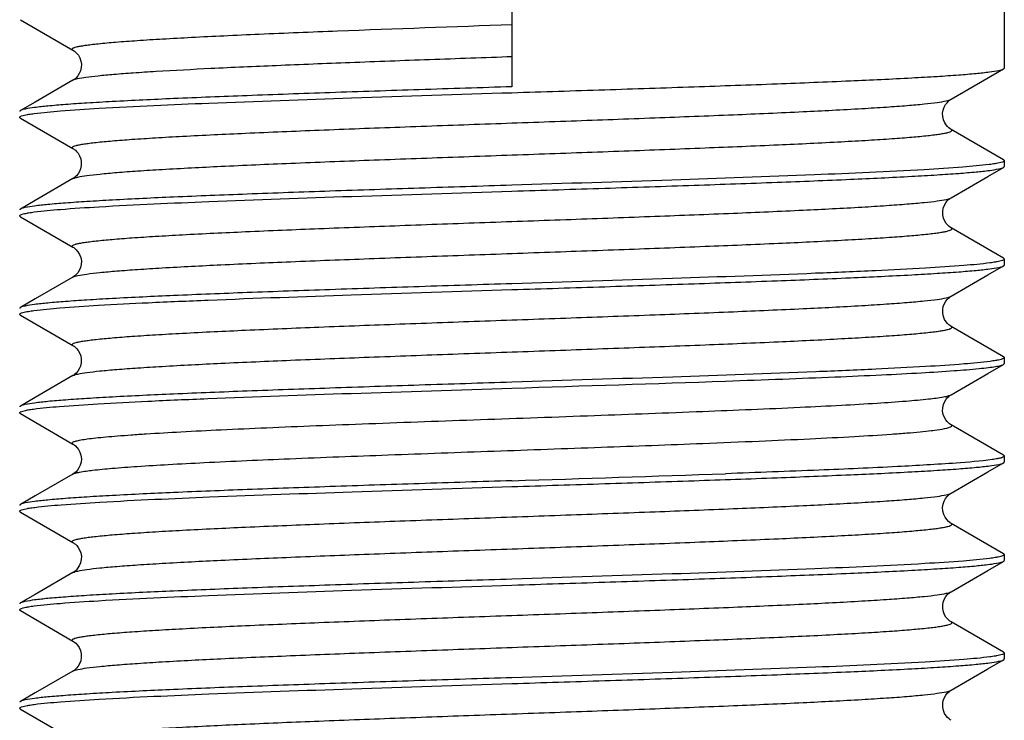
# Model space of a CAD drawing. Units: millimetres. Extents: x 4109 to 4751, y 1799 to 2397.
# Drawn here: x 4257 to 4265, y 1837 to 1843 of the extents above; entities that cross this region are included whole.
import ezdxf

# ---------------------------------------------------------------- set-up
doc = ezdxf.new("R2010")
doc.units = ezdxf.units.MM
doc.layers.get('0').update_dxf_attribs({"color": 255})
doc.layers.add('02___PRT_ALL_AXES', color=7, linetype='Continuous')

msp = doc.modelspace()

# ---------------------------------------------------------------- linework, layer by layer
at = {"color": 7, "linetype": 'Continuous'}
for p, q in [((4261.4554, 1842.9459), (4261.4554, 1842.1939)), ((4257.4615, 1842.7386), (4257.8885, 1842.4917)), ((4265.0224, 1842.0918), (4265.4494, 1842.3387)), ((4257.8885, 1842.2477), (4257.5816, 1842.0701)), ((4257.5816, 1842.0701), (4257.4615, 1842.0007)), ((4257.4615, 1841.9386), (4257.8885, 1841.6917)), ((4265.4494, 1841.6007), (4265.0224, 1841.8476)), ((4265.3218, 1841.4649), (4265.4494, 1841.5387)), ((4257.8885, 1841.4477), (4257.5816, 1841.2701)), ((4265.0224, 1841.2918), (4265.3218, 1841.4649)), ((4257.5816, 1841.2701), (4257.4615, 1841.2007)), ((4257.4615, 1841.1386), (4257.8885, 1840.8917)), ((4265.4494, 1840.8007), (4265.0224, 1841.0476)), ((4265.3218, 1840.6649), (4265.4494, 1840.7387)), ((4257.8885, 1840.6477), (4257.5816, 1840.4701)), ((4265.0224, 1840.4918), (4265.3218, 1840.6649)), ((4257.5816, 1840.4701), (4257.4615, 1840.4007)), ((4257.4615, 1840.3386), (4257.8885, 1840.0917)), ((4265.4494, 1840.0007), (4265.0224, 1840.2476)), ((4265.3218, 1839.8649), (4265.4494, 1839.9387)), ((4257.8885, 1839.8477), (4257.5816, 1839.6701)), ((4265.0224, 1839.6918), (4265.3218, 1839.8649)), ((4257.5816, 1839.6701), (4257.4615, 1839.6007)), ((4257.4615, 1839.5386), (4257.8885, 1839.2917)), ((4265.4494, 1839.2007), (4265.0224, 1839.4476)), ((4265.4494, 1839.2007), (4265.4554, 1839.1937)), ((4265.3218, 1839.0649), (4265.4494, 1839.1387)), ((4257.8885, 1839.0477), (4257.5816, 1838.8701)), ((4265.0224, 1838.8918), (4265.3218, 1839.0649)), ((4257.5816, 1838.8701), (4257.4615, 1838.8007)), ((4257.4615, 1838.7386), (4257.8885, 1838.4917)), ((4265.4494, 1838.4007), (4265.0224, 1838.6476)), ((4265.3218, 1838.2649), (4265.4494, 1838.3387)), ((4257.8885, 1838.2477), (4257.5816, 1838.0701)), ((4265.0224, 1838.0918), (4265.3218, 1838.2649)), ((4257.5816, 1838.0701), (4257.4615, 1838.0007)), ((4257.4615, 1837.9386), (4257.8885, 1837.6917)), ((4265.4494, 1837.6007), (4265.0224, 1837.8476)), ((4265.3218, 1837.4649), (4265.4494, 1837.5387)), ((4257.8885, 1837.4477), (4257.5816, 1837.2701)), ((4265.0224, 1837.2918), (4265.3218, 1837.4649)), ((4257.5816, 1837.2701), (4257.4615, 1837.2007)), ((4257.4615, 1837.1386), (4257.8885, 1836.8917))]:
    msp.add_line(p, q, dxfattribs=at)
for points in [[(4257.8885, 1842.4917), (4257.8924, 1842.4894), (4257.8999, 1842.4841), (4257.9097, 1842.476), (4257.9207, 1842.4646), (4257.9323, 1842.4492), (4257.9437, 1842.4284), (4257.9525, 1842.403), (4257.9565, 1842.3764), (4257.9551, 1842.3494), (4257.9485, 1842.3229), (4257.9385, 1842.3005), (4257.9273, 1842.283), (4257.9158, 1842.2694), (4257.9051, 1842.2594), (4257.8963, 1842.2526), (4257.8896, 1842.2483), (4257.8885, 1842.2477)], [(4265.0224, 1841.8476), (4265.021, 1841.8485), (4265.0142, 1841.8529), (4265.0053, 1841.8597), (4264.9945, 1841.87), (4264.983, 1841.8838), (4264.9718, 1841.9016), (4264.9618, 1841.9245), (4264.9554, 1841.9514), (4264.9545, 1841.9785), (4264.9588, 1842.0047), (4264.9676, 1842.0294), (4264.9788, 1842.0495), (4264.9901, 1842.0645), (4265.0008, 1842.0756), (4265.0104, 1842.0837), (4265.0182, 1842.0892), (4265.0224, 1842.0918)], [(4257.8884, 1841.6917), (4257.8919, 1841.6897), (4257.8989, 1841.6849), (4257.9079, 1841.6776), (4257.9182, 1841.6674), (4257.9295, 1841.6533), (4257.9412, 1841.6336), (4257.9509, 1841.6092), (4257.956, 1841.5829), (4257.9559, 1841.5555), (4257.9503, 1841.5282), (4257.9407, 1841.5047), (4257.9296, 1841.4863), (4257.9179, 1841.4717), (4257.9069, 1841.4609), (4257.8977, 1841.4536), (4257.8907, 1841.4489), (4257.8885, 1841.4477)], [(4265.0224, 1841.0476), (4265.017, 1841.0509), (4265.0079, 1841.0576), (4264.9962, 1841.0683), (4264.9834, 1841.0832), (4264.9715, 1841.1022), (4264.9613, 1841.1259), (4264.9552, 1841.1535), (4264.9547, 1841.181), (4264.9595, 1841.2073), (4264.9687, 1841.2316), (4264.9801, 1841.2514), (4264.9914, 1841.266), (4265.0021, 1841.2768), (4265.0115, 1841.2845), (4265.0187, 1841.2895), (4265.0225, 1841.2918)], [(4257.8885, 1840.8917), (4257.8949, 1840.8877), (4257.904, 1840.8809), (4257.9154, 1840.8703), (4257.9289, 1840.8541), (4257.9418, 1840.8325), (4257.9513, 1840.8078), (4257.9563, 1840.7803), (4257.9554, 1840.7511), (4257.9491, 1840.7245), (4257.9393, 1840.7019), (4257.9272, 1840.6829), (4257.9149, 1840.6685), (4257.9043, 1840.6587), (4257.8956, 1840.6522), (4257.8885, 1840.6477)], [(4265.0224, 1840.2476), (4265.0203, 1840.2489), (4265.0133, 1840.2535), (4265.0042, 1840.2607), (4264.9934, 1840.2712), (4264.9819, 1840.2854), (4264.9708, 1840.3034), (4264.9611, 1840.3266), (4264.9551, 1840.3538), (4264.9547, 1840.3811), (4264.9596, 1840.4076), (4264.9691, 1840.4325), (4264.9808, 1840.4524), (4264.9922, 1840.4668), (4265.0026, 1840.4772), (4265.0117, 1840.4847), (4265.0188, 1840.4895), (4265.0225, 1840.4918)], [(4257.8885, 1840.0917), (4257.8902, 1840.0907), (4257.898, 1840.0855), (4257.9073, 1840.0781), (4257.9183, 1840.0673), (4257.9305, 1840.0519), (4257.942, 1840.0321), (4257.951, 1840.0088), (4257.9562, 1839.9815), (4257.9555, 1839.9518), (4257.9492, 1839.9248), (4257.9393, 1839.902), (4257.9271, 1839.8828), (4257.9147, 1839.8682), (4257.904, 1839.8585), (4257.8955, 1839.8521), (4257.8885, 1839.8477)], [(4265.0224, 1839.4476), (4265.0187, 1839.4498), (4265.0111, 1839.4551), (4265.0017, 1839.463), (4264.9906, 1839.4743), (4264.9792, 1839.4892), (4264.9685, 1839.508), (4264.9596, 1839.5316), (4264.9546, 1839.559), (4264.9552, 1839.5862), (4264.9609, 1839.6121), (4264.9709, 1839.6361), (4264.9828, 1839.6552), (4264.994, 1839.6688), (4265.004, 1839.6785), (4265.0127, 1839.6854), (4265.0195, 1839.69), (4265.0225, 1839.6918)], [(4257.8886, 1839.2917), (4257.8904, 1839.2906), (4257.8979, 1839.2856), (4257.9079, 1839.2775), (4257.9205, 1839.2648), (4257.9335, 1839.2473), (4257.9448, 1839.226), (4257.9532, 1839.2005), (4257.9567, 1839.1719), (4257.9543, 1839.1445), (4257.9474, 1839.1197), (4257.9369, 1839.0977), (4257.925, 1839.08), (4257.9136, 1839.0672), (4257.9033, 1839.0579), (4257.8943, 1839.0513), (4257.8885, 1839.0476)], [(4265.0223, 1838.6477), (4265.0196, 1838.6493), (4265.0117, 1838.6547), (4265.001, 1838.6635), (4264.9878, 1838.6776), (4264.9744, 1838.6969), (4264.9635, 1838.7198), (4264.9562, 1838.7465), (4264.9543, 1838.7758), (4264.9584, 1838.8033), (4264.9667, 1838.8273), (4264.9779, 1838.8482), (4264.9901, 1838.8645), (4265.0013, 1838.8761), (4265.0111, 1838.8842), (4265.0194, 1838.8899), (4265.0225, 1838.8918)], [(4257.8885, 1838.4917), (4257.892, 1838.4896), (4257.8992, 1838.4847), (4257.9085, 1838.4771), (4257.9191, 1838.4664), (4257.9305, 1838.4518), (4257.9422, 1838.4318), (4257.9515, 1838.4069), (4257.9563, 1838.3804), (4257.9557, 1838.3532), (4257.9496, 1838.3262), (4257.9399, 1838.3031), (4257.9288, 1838.285), (4257.9171, 1838.2708), (4257.9062, 1838.2603), (4257.8972, 1838.2532), (4257.8903, 1838.2487), (4257.8885, 1838.2477)], [(4265.0224, 1837.8476), (4265.02, 1837.849), (4265.0129, 1837.8538), (4265.0037, 1837.8611), (4264.9928, 1837.8718), (4264.9813, 1837.8861), (4264.9703, 1837.9043), (4264.9608, 1837.9276), (4264.955, 1837.9548), (4264.9548, 1837.9821), (4264.9598, 1838.0085), (4264.9694, 1838.0332), (4264.9812, 1838.053), (4264.9925, 1838.0672), (4265.0028, 1838.0775), (4265.0119, 1838.0848), (4265.0189, 1838.0896), (4265.0225, 1838.0918)], [(4257.8885, 1837.6917), (4257.8937, 1837.6885), (4257.9018, 1837.6827), (4257.9125, 1837.6733), (4257.9255, 1837.6587), (4257.9385, 1837.6389), (4257.9488, 1837.6155), (4257.9554, 1837.5884), (4257.9562, 1837.5587), (4257.9512, 1837.5312), (4257.942, 1837.5073), (4257.93, 1837.4868), (4257.9174, 1837.4711), (4257.9064, 1837.4605), (4257.8973, 1837.4533), (4257.8897, 1837.4484), (4257.8885, 1837.4476)], [(4265.0224, 1837.0476), (4265.0164, 1837.0514), (4265.0071, 1837.0583), (4264.9952, 1837.0693), (4264.9824, 1837.0846), (4264.9706, 1837.1039), (4264.9607, 1837.1278), (4264.955, 1837.1554), (4264.9548, 1837.1828), (4264.9599, 1837.2089), (4264.9693, 1837.233), (4264.9808, 1837.2524), (4264.9921, 1837.2668), (4265.0026, 1837.2773), (4265.0119, 1837.2848), (4265.019, 1837.2897), (4265.0225, 1837.2918)]]:
    msp.add_lwpolyline(points, dxfattribs=at)
for centre, radius, start, end in [((4241.4892, 2472.7717), 633.3406, 271.8065607, 271.9636526), ((4248.1569, 2269.4372), 430.6487, 271.769592, 272.000622)]:
    msp.add_arc(centre, radius, start, end, dxfattribs=at)
for points, knots in [([(4257.8885, 1842.4917), (4257.8858, 1842.4933), (4257.8797, 1842.4971), (4257.8856, 1842.5077), (4257.8994, 1842.5122), (4257.9206, 1842.519), (4257.9513, 1842.525), (4257.9909, 1842.5314), (4258.0395, 1842.5378), (4258.1219, 1842.547), (4258.2463, 1842.5581), (4258.4203, 1842.5708), (4258.6259, 1842.5836), (4258.8608, 1842.5965), (4259.1228, 1842.6094), (4259.5179, 1842.6272), (4260.2981, 1842.6586), (4260.9827, 1842.6829), (4261.4554, 1842.6998)], [0, 0, 0, 0, 0.002573, 0.004532, 0.008334, 0.014524, 0.02319, 0.034348, 0.04799, 0.064091, 0.103495, 0.152185, 0.20966, 0.275332, 0.348526, 0.428483, 0.605298, 1, 1, 1, 1]), ([(4257.8885, 1842.2477), (4257.8997, 1842.2541), (4257.9354, 1842.2623), (4258.003, 1842.274), (4258.1019, 1842.2852), (4258.2302, 1842.297), (4258.3873, 1842.3087), (4258.6496, 1842.3256), (4259.0367, 1842.3459), (4259.5621, 1842.3693), (4260.1546, 1842.3928), (4260.7933, 1842.4164), (4261.2321, 1842.432), (4261.4554, 1842.44)], [0, 0, 0, 0, 0.010801, 0.030125, 0.057975, 0.094134, 0.138308, 0.190117, 0.31474, 0.463627, 0.631489, 0.812444, 1, 1, 1, 1]), ([(4261.4554, 1842.1459), (4261.7066, 1842.1539), (4262.1999, 1842.1696), (4262.9176, 1842.1932), (4263.5831, 1842.2168), (4264.1724, 1842.2403), (4264.6059, 1842.2606), (4264.8991, 1842.2775), (4265.074, 1842.2893), (4265.2163, 1842.3011), (4265.3254, 1842.3122), (4265.399, 1842.3241), (4265.4377, 1842.3319), (4265.4494, 1842.3387)], [0, 0, 0, 0, 0.188386, 0.370074, 0.538502, 0.68768, 0.812272, 0.863934, 0.907861, 0.943684, 0.971085, 0.989869, 1, 1, 1, 1]), ([(4265.4494, 1842.3387), (4265.4503, 1842.3392), (4265.4529, 1842.3408), (4265.4554, 1842.3436), (4265.4554, 1842.3457)], [0, 0, 0, 0, 0.336426, 1, 1, 1, 1]), ([(4261.4554, 1842.1939), (4261.2044, 1842.1859), (4260.7111, 1842.1702), (4259.9934, 1842.1465), (4259.328, 1842.1229), (4258.7388, 1842.0994), (4258.3052, 1842.079), (4258.012, 1842.0621), (4257.8371, 1842.0503), (4257.6948, 1842.0384), (4257.5856, 1842.0273), (4257.512, 1842.0154), (4257.4732, 1842.0075), (4257.4615, 1842.0007)], [0, 0, 0, 0, 0.188363, 0.370033, 0.538445, 0.687615, 0.81221, 0.863876, 0.907811, 0.943642, 0.971055, 0.989852, 1, 1, 1, 1]), ([(4257.5738, 1841.9768), (4257.6444, 1841.9861), (4257.8198, 1842.0015), (4258.2924, 1842.0321), (4259.0814, 1842.0662), (4260.1999, 1842.106), (4261.0212, 1842.1321), (4261.4554, 1842.1459)], [0, 0, 0, 0, 0.055013, 0.135857, 0.365679, 0.664566, 1, 1, 1, 1]), ([(4257.8885, 1841.6917), (4257.8859, 1841.6933), (4257.8801, 1841.6967), (4257.8847, 1841.707), (4257.8974, 1841.7115), (4257.9166, 1841.718), (4257.9447, 1841.7237), (4257.981, 1841.73), (4258.0257, 1841.7361), (4258.1015, 1841.7449), (4258.2164, 1841.7556), (4258.3774, 1841.7679), (4258.568, 1841.7802), (4258.8758, 1841.7976), (4259.3187, 1841.8187), (4259.9075, 1841.8431), (4260.5557, 1841.8676), (4261.2385, 1841.8921), (4261.9297, 1841.9166), (4262.6026, 1841.9411), (4263.2314, 1841.9655), (4263.7921, 1841.9898), (4264.2065, 1842.0109), (4264.4879, 1842.0284), (4264.6566, 1842.0406), (4264.7943, 1842.0528), (4264.9004, 1842.0644), (4264.9726, 1842.0766), (4265.0107, 1842.085), (4265.0224, 1842.0918)], [0, 0, 0, 0, 0.001257, 0.002178, 0.003911, 0.006743, 0.010723, 0.015859, 0.02215, 0.029587, 0.047826, 0.070411, 0.097135, 0.12774, 0.199397, 0.282643, 0.374286, 0.470809, 0.568509, 0.663636, 0.75254, 0.831811, 0.898412, 0.926144, 0.949801, 0.969156, 0.98404, 0.994324, 1, 1, 1, 1]), ([(4257.4615, 1842.0007), (4257.4606, 1842.0002), (4257.458, 1841.9986), (4257.4555, 1841.9958), (4257.4555, 1841.9937)], [0, 0, 0, 0, 0.336431, 1, 1, 1, 1]), ([(4257.4555, 1841.9457), (4257.4555, 1841.9519), (4257.4833, 1841.9611), (4257.5005, 1841.965), (4257.5157, 1841.9679)], [0, 0, 0, 0, 0.286845, 1, 1, 1, 1]), ([(4257.4615, 1841.9386), (4257.4606, 1841.9392), (4257.458, 1841.9408), (4257.4555, 1841.9436), (4257.4555, 1841.9457)], [0, 0, 0, 0, 0.336446, 1, 1, 1, 1]), ([(4257.5157, 1841.9679), (4257.52, 1841.9686), (4257.5392, 1841.972), (4257.5586, 1841.9748), (4257.5738, 1841.9768)], [0, 0, 0, 0, 0.219794, 1, 1, 1, 1]), ([(4257.8885, 1841.4477), (4257.9003, 1841.4545), (4257.9385, 1841.4629), (4258.0108, 1841.4751), (4258.117, 1841.4867), (4258.2548, 1841.499), (4258.4236, 1841.5112), (4258.7051, 1841.5288), (4259.1196, 1841.5499), (4259.6803, 1841.5742), (4260.3091, 1841.5987), (4260.982, 1841.6232), (4261.6731, 1841.6477), (4262.3558, 1841.6722), (4263.0039, 1841.6966), (4263.5926, 1841.721), (4264.0354, 1841.742), (4264.3431, 1841.7594), (4264.5337, 1841.7717), (4264.6946, 1841.7839), (4264.8094, 1841.7946), (4264.8853, 1841.8034), (4264.93, 1841.8095), (4264.9662, 1841.8157), (4264.9943, 1841.8214), (4265.0134, 1841.828), (4265.0262, 1841.8324), (4265.0308, 1841.8426), (4265.025, 1841.8461), (4265.0224, 1841.8476)], [0, 0, 0, 0, 0.005695, 0.015996, 0.030896, 0.050265, 0.073934, 0.101677, 0.168294, 0.247574, 0.33648, 0.431603, 0.529295, 0.625806, 0.717434, 0.800664, 0.872305, 0.902902, 0.92962, 0.952199, 0.970431, 0.977865, 0.984154, 0.989288, 0.993265, 0.996095, 0.997825, 0.998744, 1, 1, 1, 1]), ([(4265.4494, 1841.6007), (4265.4503, 1841.6001), (4265.4529, 1841.5985), (4265.4554, 1841.5958), (4265.4554, 1841.5937)], [0, 0, 0, 0, 0.336462, 1, 1, 1, 1]), ([(4265.3334, 1841.5622), (4265.2622, 1841.553), (4265.086, 1841.5376), (4264.6126, 1841.5072), (4263.8243, 1841.4733), (4262.7078, 1841.4336), (4261.8885, 1841.4077), (4261.4554, 1841.3939)], [0, 0, 0, 0, 0.055475, 0.136618, 0.366586, 0.66515, 1, 1, 1, 1]), ([(4261.4554, 1841.3459), (4261.7065, 1841.3539), (4262.1998, 1841.3696), (4262.9176, 1841.3932), (4263.5831, 1841.4168), (4264.1723, 1841.4403), (4264.6059, 1841.4606), (4264.899, 1841.4775), (4265.074, 1841.4893), (4265.2163, 1841.5011), (4265.3254, 1841.5122), (4265.399, 1841.5241), (4265.4377, 1841.5319), (4265.4494, 1841.5387)], [0, 0, 0, 0, 0.188382, 0.370067, 0.538492, 0.687669, 0.812261, 0.863924, 0.907854, 0.943681, 0.971084, 0.989868, 1, 1, 1, 1]), ([(4265.392, 1841.571), (4265.3877, 1841.5702), (4265.3682, 1841.5669), (4265.3487, 1841.5642), (4265.3334, 1841.5622)], [0, 0, 0, 0, 0.220662, 1, 1, 1, 1]), ([(4265.4554, 1841.5937), (4265.4554, 1841.5914), (4265.4497, 1841.5859), (4265.4288, 1841.5783), (4265.408, 1841.5739), (4265.392, 1841.571)], [0, 0, 0, 0, 0.100288, 0.291385, 1, 1, 1, 1]), ([(4265.4494, 1841.5387), (4265.4503, 1841.5392), (4265.4529, 1841.5408), (4265.4554, 1841.5436), (4265.4554, 1841.5457)], [0, 0, 0, 0, 0.336447, 1, 1, 1, 1]), ([(4261.4554, 1841.3939), (4261.2044, 1841.3859), (4260.7112, 1841.3702), (4259.9935, 1841.3465), (4259.3281, 1841.3229), (4258.7389, 1841.2994), (4258.3053, 1841.279), (4258.0121, 1841.2621), (4257.8371, 1841.2503), (4257.6948, 1841.2384), (4257.5856, 1841.2273), (4257.512, 1841.2154), (4257.4732, 1841.2075), (4257.4615, 1841.2007)], [0, 0, 0, 0, 0.188355, 0.370006, 0.538414, 0.687586, 0.812188, 0.863861, 0.9078, 0.943637, 0.971052, 0.989851, 1, 1, 1, 1]), ([(4257.5738, 1841.1768), (4257.6444, 1841.1861), (4257.8198, 1841.2015), (4258.2925, 1841.2321), (4259.0814, 1841.2662), (4260.2, 1841.306), (4261.0212, 1841.3321), (4261.4554, 1841.3459)], [0, 0, 0, 0, 0.055017, 0.135865, 0.365691, 0.664564, 1, 1, 1, 1]), ([(4257.8885, 1840.8917), (4257.8859, 1840.8932), (4257.8801, 1840.8967), (4257.8846, 1840.9069), (4257.8974, 1840.9114), (4257.9165, 1840.918), (4257.9446, 1840.9237), (4257.9808, 1840.9299), (4258.0255, 1840.936), (4258.1013, 1840.9449), (4258.2161, 1840.9556), (4258.3771, 1840.9679), (4258.5677, 1840.9802), (4258.8754, 1840.9976), (4259.3183, 1841.0187), (4259.907, 1841.0431), (4260.5553, 1841.0676), (4261.2381, 1841.0921), (4261.9293, 1841.1166), (4262.6023, 1841.1411), (4263.2312, 1841.1655), (4263.7919, 1841.1898), (4264.2064, 1841.2109), (4264.4879, 1841.2284), (4264.6566, 1841.2406), (4264.7943, 1841.2528), (4264.9004, 1841.2644), (4264.9726, 1841.2766), (4265.0107, 1841.285), (4265.0224, 1841.2918)], [0, 0, 0, 0, 0.001261, 0.002181, 0.003909, 0.006736, 0.010712, 0.015844, 0.02213, 0.029564, 0.047795, 0.070374, 0.097093, 0.127693, 0.199345, 0.282588, 0.374232, 0.47076, 0.568466, 0.663601, 0.752513, 0.831792, 0.898401, 0.926135, 0.949795, 0.969152, 0.984038, 0.994324, 1, 1, 1, 1]), ([(4257.4615, 1841.2007), (4257.4606, 1841.2002), (4257.458, 1841.1986), (4257.4555, 1841.1958), (4257.4555, 1841.1937)], [0, 0, 0, 0, 0.336439, 1, 1, 1, 1]), ([(4257.4555, 1841.1457), (4257.4555, 1841.1519), (4257.4829, 1841.1611), (4257.5, 1841.1649), (4257.5151, 1841.1677)], [0, 0, 0, 0, 0.287138, 1, 1, 1, 1]), ([(4257.4615, 1841.1386), (4257.4606, 1841.1392), (4257.458, 1841.1408), (4257.4555, 1841.1436), (4257.4555, 1841.1457)], [0, 0, 0, 0, 0.336431, 1, 1, 1, 1]), ([(4257.5151, 1841.1677), (4257.5194, 1841.1685), (4257.5389, 1841.1719), (4257.5584, 1841.1748), (4257.5738, 1841.1768)], [0, 0, 0, 0, 0.219327, 1, 1, 1, 1]), ([(4257.8885, 1840.6477), (4257.9003, 1840.6545), (4257.9384, 1840.6629), (4258.0106, 1840.6751), (4258.1168, 1840.6867), (4258.2545, 1840.699), (4258.4233, 1840.7112), (4258.7047, 1840.7288), (4259.1192, 1840.7499), (4259.6799, 1840.7742), (4260.3087, 1840.7986), (4260.9816, 1840.8231), (4261.6727, 1840.8477), (4262.3555, 1840.8722), (4263.0037, 1840.8966), (4263.5924, 1840.921), (4264.0353, 1840.942), (4264.343, 1840.9594), (4264.5336, 1840.9717), (4264.6946, 1840.9839), (4264.8094, 1840.9946), (4264.8853, 1841.0034), (4264.93, 1841.0095), (4264.9662, 1841.0157), (4264.9943, 1841.0214), (4265.0134, 1841.028), (4265.0262, 1841.0324), (4265.0308, 1841.0426), (4265.025, 1841.0461), (4265.0224, 1841.0476)], [0, 0, 0, 0, 0.005686, 0.015979, 0.030871, 0.050233, 0.073896, 0.101634, 0.168243, 0.247519, 0.336425, 0.431551, 0.529248, 0.625766, 0.717402, 0.80064, 0.87229, 0.90289, 0.92961, 0.952192, 0.970426, 0.977862, 0.984152, 0.989286, 0.993264, 0.996094, 0.997825, 0.998744, 1, 1, 1, 1]), ([(4265.4494, 1840.8007), (4265.4503, 1840.8001), (4265.4529, 1840.7985), (4265.4554, 1840.7958), (4265.4554, 1840.7937)], [0, 0, 0, 0, 0.336436, 1, 1, 1, 1]), ([(4265.3394, 1840.763), (4265.2691, 1840.7536), (4265.0942, 1840.7383), (4264.7842, 1840.7181), (4264.3824, 1840.6978), (4263.6977, 1840.6685), (4262.713, 1840.6339), (4261.8905, 1840.6077), (4261.4554, 1840.5939)], [0, 0, 0, 0, 0.05472, 0.135366, 0.239766, 0.365073, 0.664172, 1, 1, 1, 1]), ([(4261.4554, 1840.5459), (4261.7065, 1840.5539), (4262.1998, 1840.5696), (4262.9176, 1840.5932), (4263.583, 1840.6168), (4264.1723, 1840.6403), (4264.6059, 1840.6606), (4264.899, 1840.6775), (4265.074, 1840.6893), (4265.2163, 1840.7011), (4265.3254, 1840.7122), (4265.399, 1840.7241), (4265.4377, 1840.7319), (4265.4494, 1840.7387)], [0, 0, 0, 0, 0.18838, 0.370059, 0.538477, 0.687649, 0.812248, 0.863917, 0.90785, 0.943679, 0.971083, 0.989868, 1, 1, 1, 1]), ([(4265.3969, 1840.7719), (4265.3927, 1840.7711), (4265.3736, 1840.7678), (4265.3544, 1840.765), (4265.3394, 1840.763)], [0, 0, 0, 0, 0.219377, 1, 1, 1, 1]), ([(4265.4554, 1840.7937), (4265.4554, 1840.7876), (4265.4285, 1840.7785), (4265.4117, 1840.7747), (4265.3969, 1840.7719)], [0, 0, 0, 0, 0.287494, 1, 1, 1, 1]), ([(4265.4494, 1840.7387), (4265.4503, 1840.7392), (4265.4529, 1840.7408), (4265.4554, 1840.7436), (4265.4554, 1840.7457)], [0, 0, 0, 0, 0.336454, 1, 1, 1, 1]), ([(4261.4554, 1840.5939), (4261.2044, 1840.5859), (4260.7112, 1840.5702), (4259.9935, 1840.5465), (4259.3281, 1840.5229), (4258.7389, 1840.4994), (4258.3053, 1840.479), (4258.0121, 1840.4621), (4257.8372, 1840.4503), (4257.6948, 1840.4384), (4257.5856, 1840.4273), (4257.512, 1840.4154), (4257.4732, 1840.4075), (4257.4615, 1840.4007)], [0, 0, 0, 0, 0.188357, 0.370007, 0.538406, 0.687574, 0.812179, 0.863853, 0.907794, 0.943634, 0.97105, 0.98985, 1, 1, 1, 1]), ([(4257.5708, 1840.3764), (4257.641, 1840.3858), (4257.8157, 1840.4012), (4258.1256, 1840.4215), (4258.5274, 1840.4418), (4259.2123, 1840.4712), (4260.1974, 1840.5058), (4261.0202, 1840.532), (4261.4554, 1840.5459)], [0, 0, 0, 0, 0.054635, 0.13523, 0.239611, 0.364917, 0.664065, 1, 1, 1, 1]), ([(4257.8885, 1840.0917), (4257.8859, 1840.0932), (4257.8801, 1840.0967), (4257.8847, 1840.107), (4257.8974, 1840.1115), (4257.9166, 1840.118), (4257.9447, 1840.1237), (4257.9809, 1840.1299), (4258.0256, 1840.1361), (4258.1015, 1840.1449), (4258.2163, 1840.1556), (4258.3773, 1840.1679), (4258.5679, 1840.1802), (4258.8757, 1840.1976), (4259.3186, 1840.2187), (4259.9073, 1840.2431), (4260.5556, 1840.2676), (4261.2384, 1840.2921), (4261.9296, 1840.3166), (4262.6025, 1840.3411), (4263.2314, 1840.3655), (4263.792, 1840.3898), (4264.2064, 1840.4109), (4264.4879, 1840.4284), (4264.6566, 1840.4406), (4264.7943, 1840.4528), (4264.9004, 1840.4644), (4264.9726, 1840.4766), (4265.0107, 1840.485), (4265.0224, 1840.4918)], [0, 0, 0, 0, 0.001258, 0.002179, 0.00391, 0.006741, 0.01072, 0.015855, 0.022144, 0.02958, 0.047817, 0.0704, 0.097123, 0.127726, 0.199382, 0.282627, 0.37427, 0.470795, 0.568497, 0.663626, 0.752532, 0.831806, 0.898409, 0.926141, 0.949799, 0.969155, 0.98404, 0.994324, 1, 1, 1, 1]), ([(4257.4615, 1840.4007), (4257.4606, 1840.4002), (4257.458, 1840.3986), (4257.4555, 1840.3958), (4257.4555, 1840.3937)], [0, 0, 0, 0, 0.336445, 1, 1, 1, 1]), ([(4257.4555, 1840.3457), (4257.4555, 1840.3517), (4257.4819, 1840.3609), (4257.4986, 1840.3646), (4257.5132, 1840.3674)], [0, 0, 0, 0, 0.288124, 1, 1, 1, 1]), ([(4257.4615, 1840.3386), (4257.4606, 1840.3392), (4257.458, 1840.3408), (4257.4555, 1840.3436), (4257.4555, 1840.3457)], [0, 0, 0, 0, 0.336429, 1, 1, 1, 1]), ([(4257.5132, 1840.3674), (4257.5174, 1840.3682), (4257.5365, 1840.3716), (4257.5558, 1840.3744), (4257.5708, 1840.3764)], [0, 0, 0, 0, 0.219013, 1, 1, 1, 1]), ([(4257.8885, 1839.8477), (4257.9003, 1839.8545), (4257.9384, 1839.8629), (4258.0106, 1839.8751), (4258.1168, 1839.8867), (4258.2545, 1839.899), (4258.4233, 1839.9112), (4258.7047, 1839.9288), (4259.1192, 1839.9499), (4259.6799, 1839.9742), (4260.3087, 1839.9986), (4260.9816, 1840.0231), (4261.6727, 1840.0477), (4262.3555, 1840.0722), (4263.0037, 1840.0966), (4263.5924, 1840.121), (4264.0353, 1840.142), (4264.343, 1840.1594), (4264.5336, 1840.1717), (4264.6946, 1840.1839), (4264.8094, 1840.1946), (4264.8853, 1840.2034), (4264.93, 1840.2095), (4264.9662, 1840.2157), (4264.9943, 1840.2214), (4265.0134, 1840.228), (4265.0262, 1840.2324), (4265.0308, 1840.2426), (4265.025, 1840.2461), (4265.0224, 1840.2476)], [0, 0, 0, 0, 0.005686, 0.015979, 0.03087, 0.050233, 0.073895, 0.101634, 0.168243, 0.247519, 0.336425, 0.431551, 0.529248, 0.625766, 0.717402, 0.80064, 0.872289, 0.90289, 0.92961, 0.952192, 0.970426, 0.977862, 0.984152, 0.989286, 0.993264, 0.996094, 0.997825, 0.998744, 1, 1, 1, 1]), ([(4265.4494, 1840.0007), (4265.4503, 1840.0001), (4265.4529, 1839.9985), (4265.4554, 1839.9958), (4265.4554, 1839.9937)], [0, 0, 0, 0, 0.336429, 1, 1, 1, 1]), ([(4265.3402, 1839.9631), (4265.27, 1839.9537), (4265.0953, 1839.9384), (4264.7854, 1839.9182), (4264.3837, 1839.8978), (4263.6988, 1839.8685), (4262.7136, 1839.834), (4261.8907, 1839.8078), (4261.4554, 1839.7939)], [0, 0, 0, 0, 0.054617, 0.135201, 0.239576, 0.364881, 0.664042, 1, 1, 1, 1]), ([(4263.191, 1839.803), (4263.3455, 1839.8085), (4263.6418, 1839.8192), (4264.064, 1839.836), (4264.44, 1839.8527), (4264.7629, 1839.8692), (4265.0271, 1839.8857), (4265.2084, 1839.9), (4265.3204, 1839.9123), (4265.3792, 1839.9203), (4265.4203, 1839.9284), (4265.4422, 1839.9345), (4265.4494, 1839.9387)], [0, 0, 0, 0, 0.204878, 0.39268, 0.559812, 0.703436, 0.821035, 0.910517, 0.944222, 0.970384, 0.988955, 1, 1, 1, 1]), ([(4265.3978, 1839.9721), (4265.3936, 1839.9713), (4265.3745, 1839.9679), (4265.3552, 1839.9651), (4265.3402, 1839.9631)], [0, 0, 0, 0, 0.218985, 1, 1, 1, 1]), ([(4265.4554, 1839.9937), (4265.4554, 1839.9877), (4265.429, 1839.9786), (4265.4124, 1839.9748), (4265.3978, 1839.9721)], [0, 0, 0, 0, 0.287969, 1, 1, 1, 1]), ([(4265.4494, 1839.9387), (4265.4503, 1839.9392), (4265.4529, 1839.9408), (4265.4554, 1839.9436), (4265.4554, 1839.9457)], [0, 0, 0, 0, 0.336524, 1, 1, 1, 1]), ([(4261.4554, 1839.7939), (4261.2044, 1839.7859), (4260.7111, 1839.7702), (4259.9935, 1839.7465), (4259.3281, 1839.7229), (4258.7389, 1839.6994), (4258.3053, 1839.679), (4258.0121, 1839.6621), (4257.8371, 1839.6503), (4257.6948, 1839.6384), (4257.5856, 1839.6273), (4257.512, 1839.6154), (4257.4732, 1839.6075), (4257.4615, 1839.6007)], [0, 0, 0, 0, 0.188358, 0.370018, 0.53842, 0.687585, 0.812185, 0.863857, 0.907797, 0.943635, 0.971051, 0.98985, 1, 1, 1, 1]), ([(4257.5685, 1839.5761), (4257.6384, 1839.5855), (4257.8125, 1839.601), (4258.1218, 1839.6213), (4258.5234, 1839.6417), (4259.2088, 1839.6711), (4260.1953, 1839.7058), (4261.0194, 1839.732), (4261.4554, 1839.7459)], [0, 0, 0, 0, 0.054334, 0.134727, 0.239004, 0.364304, 0.663675, 1, 1, 1, 1]), ([(4263.006, 1839.5569), (4263.2692, 1839.5673), (4263.6446, 1839.5829), (4264.1164, 1839.6062), (4264.4042, 1839.6228), (4264.6404, 1839.639), (4264.8206, 1839.6552), (4264.9348, 1839.6689), (4264.9952, 1839.6816), (4265.0155, 1839.6878), (4265.0224, 1839.6918)], [0, 0, 0, 0, 0.39063, 0.557144, 0.700468, 0.818162, 0.908139, 0.968952, 0.988167, 1, 1, 1, 1]), ([(4257.4615, 1839.6007), (4257.4606, 1839.6002), (4257.458, 1839.5986), (4257.4555, 1839.5958), (4257.4555, 1839.5937)], [0, 0, 0, 0, 0.336453, 1, 1, 1, 1]), ([(4257.4555, 1839.5457), (4257.4555, 1839.5516), (4257.4812, 1839.5607), (4257.4975, 1839.5644), (4257.5118, 1839.5671)], [0, 0, 0, 0, 0.288875, 1, 1, 1, 1]), ([(4257.4615, 1839.5386), (4257.4606, 1839.5392), (4257.458, 1839.5408), (4257.4555, 1839.5436), (4257.4555, 1839.5457)], [0, 0, 0, 0, 0.336428, 1, 1, 1, 1]), ([(4257.5118, 1839.5671), (4257.5159, 1839.5679), (4257.5347, 1839.5713), (4257.5537, 1839.5741), (4257.5685, 1839.5761)], [0, 0, 0, 0, 0.218831, 1, 1, 1, 1]), ([(4257.8885, 1839.2917), (4257.8854, 1839.2935), (4257.8777, 1839.3008), (4257.8951, 1839.312), (4257.9172, 1839.3177), (4257.9569, 1839.3264), (4258.0096, 1839.334), (4258.0776, 1839.3423), (4258.1595, 1839.3504), (4258.2555, 1839.3586), (4258.3649, 1839.3668), (4258.5365, 1839.3783), (4258.7809, 1839.3924), (4259.107, 1839.4087), (4259.4728, 1839.4251), (4259.8721, 1839.4415), (4260.4516, 1839.4638), (4261.2057, 1839.491), (4262.1106, 1839.523), (4262.7126, 1839.5453), (4263.006, 1839.5569)], [0, 0, 0, 0, 0.002082, 0.004364, 0.00919, 0.016821, 0.027279, 0.040549, 0.056582, 0.075312, 0.096666, 0.12056, 0.175542, 0.239345, 0.310889, 0.388975, 0.472282, 0.648885, 0.82881, 1, 1, 1, 1]), ([(4263.006, 1839.2971), (4263.1585, 1839.3031), (4263.4491, 1839.315), (4263.8598, 1839.3335), (4264.2184, 1839.3519), (4264.4798, 1839.3678), (4264.6585, 1839.3812), (4264.7633, 1839.39), (4264.8599, 1839.4005), (4264.9225, 1839.4072), (4265.0508, 1839.4312), (4265.0224, 1839.4476)], [0, 0, 0, 0, 0.225836, 0.430229, 0.608429, 0.756712, 0.818613, 0.871872, 0.916238, 0.951482, 1, 1, 1, 1]), ([(4257.8885, 1839.0477), (4257.8947, 1839.0513), (4257.9127, 1839.057), (4257.9657, 1839.0687), (4258.065, 1839.0815), (4258.2213, 1839.0965), (4258.4261, 1839.1115), (4258.676, 1839.1268), (4259.0885, 1839.1485), (4259.6842, 1839.1746), (4260.4692, 1839.2047), (4261.313, 1839.2349), (4262.1653, 1839.2652), (4262.7306, 1839.2862), (4263.006, 1839.2971)], [0, 0, 0, 0, 0.004217, 0.010915, 0.031835, 0.06263, 0.102867, 0.151966, 0.209201, 0.344564, 0.500914, 0.668958, 0.838677, 1, 1, 1, 1]), ([(4261.4554, 1838.9459), (4261.7065, 1838.9539), (4262.1998, 1838.9696), (4262.9175, 1838.9932), (4263.583, 1839.0168), (4264.1722, 1839.0403), (4264.6058, 1839.0606), (4264.899, 1839.0775), (4265.074, 1839.0893), (4265.2163, 1839.1011), (4265.3254, 1839.1122), (4265.399, 1839.1241), (4265.4377, 1839.1319), (4265.4494, 1839.1387)], [0, 0, 0, 0, 0.188377, 0.370043, 0.538462, 0.687641, 0.812244, 0.863914, 0.907848, 0.943678, 0.971083, 0.989868, 1, 1, 1, 1]), ([(4265.3579, 1839.1656), (4265.2603, 1839.1514), (4265.0029, 1839.1316), (4264.5342, 1839.1042), (4263.9099, 1839.0773), (4263.4446, 1839.06), (4263.191, 1839.051)], [0, 0, 0, 0, 0.136357, 0.356421, 0.649184, 1, 1, 1, 1]), ([(4265.4097, 1839.1744), (4265.406, 1839.1737), (4265.3888, 1839.1703), (4265.3715, 1839.1675), (4265.3579, 1839.1656)], [0, 0, 0, 0, 0.216303, 1, 1, 1, 1]), ([(4265.4554, 1839.1937), (4265.4554, 1839.1887), (4265.4351, 1839.18), (4265.4213, 1839.1769), (4265.4097, 1839.1744)], [0, 0, 0, 0, 0.295495, 1, 1, 1, 1]), ([(4265.4494, 1839.1387), (4265.4503, 1839.1392), (4265.4529, 1839.1408), (4265.4554, 1839.1436), (4265.4554, 1839.1457)], [0, 0, 0, 0, 0.336443, 1, 1, 1, 1]), ([(4261.4554, 1838.9939), (4261.2044, 1838.9859), (4260.7111, 1838.9702), (4259.9934, 1838.9465), (4259.328, 1838.9229), (4258.7388, 1838.8994), (4258.3053, 1838.879), (4258.0121, 1838.8621), (4257.8371, 1838.8503), (4257.6948, 1838.8384), (4257.5856, 1838.8273), (4257.512, 1838.8154), (4257.4732, 1838.8075), (4257.4615, 1838.8007)], [0, 0, 0, 0, 0.188358, 0.370022, 0.538431, 0.687599, 0.812194, 0.863863, 0.907801, 0.943637, 0.971052, 0.98985, 1, 1, 1, 1]), ([(4257.578, 1838.7773), (4257.6493, 1838.7866), (4257.8256, 1838.802), (4258.2991, 1838.8324), (4259.0873, 1838.8664), (4260.2035, 1838.9061), (4261.0225, 1838.9321), (4261.4554, 1838.9459)], [0, 0, 0, 0, 0.055545, 0.136734, 0.366724, 0.665239, 1, 1, 1, 1]), ([(4257.8885, 1838.4917), (4257.8859, 1838.4933), (4257.8801, 1838.4967), (4257.8847, 1838.507), (4257.8974, 1838.5115), (4257.9166, 1838.518), (4257.9447, 1838.5237), (4257.981, 1838.5299), (4258.0256, 1838.5361), (4258.1015, 1838.5449), (4258.2164, 1838.5556), (4258.3774, 1838.5679), (4258.568, 1838.5802), (4258.8758, 1838.5976), (4259.3187, 1838.6187), (4259.9074, 1838.6431), (4260.5557, 1838.6676), (4261.2385, 1838.6921), (4261.9296, 1838.7166), (4262.6026, 1838.7411), (4263.2314, 1838.7655), (4263.792, 1838.7898), (4264.2065, 1838.8109), (4264.4879, 1838.8284), (4264.6566, 1838.8406), (4264.7943, 1838.8528), (4264.9004, 1838.8644), (4264.9726, 1838.8766), (4265.0107, 1838.885), (4265.0224, 1838.8918)], [0, 0, 0, 0, 0.001257, 0.002178, 0.00391, 0.006742, 0.010722, 0.015858, 0.022148, 0.029585, 0.047824, 0.070408, 0.097132, 0.127736, 0.199394, 0.28264, 0.374283, 0.470806, 0.568506, 0.663634, 0.752539, 0.83181, 0.898412, 0.926143, 0.949801, 0.969156, 0.98404, 0.994324, 1, 1, 1, 1]), ([(4257.4615, 1838.8007), (4257.4606, 1838.8002), (4257.458, 1838.7986), (4257.4555, 1838.7958), (4257.4555, 1838.7937)], [0, 0, 0, 0, 0.336458, 1, 1, 1, 1]), ([(4257.4555, 1838.7457), (4257.4555, 1838.748), (4257.4612, 1838.7535), (4257.4822, 1838.7612), (4257.503, 1838.7656), (4257.5191, 1838.7685)], [0, 0, 0, 0, 0.100361, 0.29147, 1, 1, 1, 1]), ([(4257.4615, 1838.7386), (4257.4606, 1838.7392), (4257.458, 1838.7408), (4257.4555, 1838.7436), (4257.4555, 1838.7457)], [0, 0, 0, 0, 0.336462, 1, 1, 1, 1]), ([(4257.5191, 1838.7685), (4257.5234, 1838.7692), (4257.543, 1838.7726), (4257.5627, 1838.7753), (4257.578, 1838.7773)], [0, 0, 0, 0, 0.220642, 1, 1, 1, 1]), ([(4257.8885, 1838.2477), (4257.9003, 1838.2545), (4257.9385, 1838.2629), (4258.0108, 1838.2751), (4258.117, 1838.2867), (4258.2548, 1838.299), (4258.4236, 1838.3112), (4258.7051, 1838.3288), (4259.1196, 1838.3499), (4259.6803, 1838.3742), (4260.3091, 1838.3987), (4260.982, 1838.4232), (4261.6731, 1838.4477), (4262.3558, 1838.4722), (4263.0039, 1838.4966), (4263.5926, 1838.521), (4264.0354, 1838.542), (4264.3431, 1838.5594), (4264.5337, 1838.5717), (4264.6946, 1838.5839), (4264.8094, 1838.5946), (4264.8853, 1838.6034), (4264.93, 1838.6095), (4264.9662, 1838.6157), (4264.9943, 1838.6214), (4265.0134, 1838.628), (4265.0262, 1838.6324), (4265.0308, 1838.6426), (4265.025, 1838.6461), (4265.0224, 1838.6476)], [0, 0, 0, 0, 0.005694, 0.015996, 0.030894, 0.050265, 0.073932, 0.101675, 0.168292, 0.247572, 0.336478, 0.431601, 0.529293, 0.625804, 0.717433, 0.800662, 0.872304, 0.902902, 0.929618, 0.952198, 0.970429, 0.977864, 0.984154, 0.989287, 0.993264, 0.996094, 0.997825, 0.998744, 1, 1, 1, 1]), ([(4265.4494, 1838.4007), (4265.4503, 1838.4001), (4265.4529, 1838.3985), (4265.4554, 1838.3958), (4265.4554, 1838.3937)], [0, 0, 0, 0, 0.336444, 1, 1, 1, 1]), ([(4265.3361, 1838.3626), (4265.2653, 1838.3533), (4265.0896, 1838.3379), (4264.6168, 1838.3074), (4263.828, 1838.2734), (4262.71, 1838.2337), (4261.8894, 1838.2077), (4261.4554, 1838.1939)], [0, 0, 0, 0, 0.055145, 0.136078, 0.365948, 0.664737, 1, 1, 1, 1]), ([(4261.4554, 1838.1459), (4261.7065, 1838.1539), (4262.1998, 1838.1696), (4262.9176, 1838.1932), (4263.5831, 1838.2168), (4264.1724, 1838.2403), (4264.6059, 1838.2606), (4264.8991, 1838.2775), (4265.074, 1838.2893), (4265.2163, 1838.3011), (4265.3254, 1838.3122), (4265.399, 1838.3241), (4265.4377, 1838.3319), (4265.4494, 1838.3387)], [0, 0, 0, 0, 0.188382, 0.370066, 0.538493, 0.687672, 0.812268, 0.863932, 0.907861, 0.943686, 0.971087, 0.98987, 1, 1, 1, 1]), ([(4265.3949, 1838.3715), (4265.3906, 1838.3708), (4265.3711, 1838.3674), (4265.3514, 1838.3646), (4265.3361, 1838.3626)], [0, 0, 0, 0, 0.219585, 1, 1, 1, 1]), ([(4265.4554, 1838.3937), (4265.4554, 1838.3874), (4265.4275, 1838.3783), (4265.4102, 1838.3744), (4265.3949, 1838.3715)], [0, 0, 0, 0, 0.286516, 1, 1, 1, 1]), ([(4265.4494, 1838.3387), (4265.4503, 1838.3392), (4265.4529, 1838.3408), (4265.4554, 1838.3436), (4265.4554, 1838.3457)], [0, 0, 0, 0, 0.336429, 1, 1, 1, 1]), ([(4261.4554, 1838.1939), (4261.2044, 1838.1859), (4260.7111, 1838.1702), (4259.9934, 1838.1465), (4259.328, 1838.1229), (4258.7388, 1838.0994), (4258.3052, 1838.079), (4258.0121, 1838.0621), (4257.8371, 1838.0503), (4257.6948, 1838.0384), (4257.5856, 1838.0273), (4257.512, 1838.0154), (4257.4732, 1838.0075), (4257.4615, 1838.0007)], [0, 0, 0, 0, 0.188364, 0.370032, 0.538444, 0.687614, 0.812207, 0.863872, 0.907806, 0.94364, 0.971053, 0.989852, 1, 1, 1, 1]), ([(4257.572, 1837.9765), (4257.6424, 1837.9859), (4257.8174, 1838.0013), (4258.2896, 1838.032), (4259.0788, 1838.0661), (4260.1984, 1838.106), (4261.0206, 1838.1321), (4261.4554, 1838.1459)], [0, 0, 0, 0, 0.054784, 0.135473, 0.365203, 0.664257, 1, 1, 1, 1]), ([(4257.8885, 1837.6917), (4257.8859, 1837.6932), (4257.8801, 1837.6967), (4257.8846, 1837.7069), (4257.8974, 1837.7114), (4257.9165, 1837.718), (4257.9446, 1837.7237), (4257.9808, 1837.7299), (4258.0255, 1837.736), (4258.1013, 1837.7449), (4258.2161, 1837.7556), (4258.3771, 1837.7679), (4258.5677, 1837.7802), (4258.8754, 1837.7976), (4259.3183, 1837.8187), (4259.907, 1837.8431), (4260.5553, 1837.8676), (4261.2381, 1837.8921), (4261.9293, 1837.9166), (4262.6023, 1837.9411), (4263.2312, 1837.9655), (4263.7919, 1837.9898), (4264.2064, 1838.0109), (4264.4879, 1838.0284), (4264.6566, 1838.0406), (4264.7943, 1838.0528), (4264.9004, 1838.0644), (4264.9726, 1838.0766), (4265.0107, 1838.085), (4265.0224, 1838.0918)], [0, 0, 0, 0, 0.00126, 0.00218, 0.003907, 0.006735, 0.010711, 0.015844, 0.02213, 0.029562, 0.047795, 0.070373, 0.097092, 0.127692, 0.199344, 0.282588, 0.374232, 0.47076, 0.568466, 0.663601, 0.752513, 0.831793, 0.898402, 0.926135, 0.949796, 0.969153, 0.984039, 0.994324, 1, 1, 1, 1]), ([(4257.4615, 1838.0007), (4257.4606, 1838.0002), (4257.458, 1837.9986), (4257.4555, 1837.9958), (4257.4555, 1837.9937)], [0, 0, 0, 0, 0.336426, 1, 1, 1, 1]), ([(4257.4555, 1837.9457), (4257.4555, 1837.9519), (4257.4831, 1837.9611), (4257.5002, 1837.965), (4257.5153, 1837.9678)], [0, 0, 0, 0, 0.28704, 1, 1, 1, 1]), ([(4257.4615, 1837.9386), (4257.4606, 1837.9392), (4257.458, 1837.9408), (4257.4555, 1837.9436), (4257.4555, 1837.9457)], [0, 0, 0, 0, 0.336444, 1, 1, 1, 1]), ([(4257.5153, 1837.9678), (4257.5195, 1837.9685), (4257.5383, 1837.9718), (4257.5572, 1837.9746), (4257.572, 1837.9765)], [0, 0, 0, 0, 0.220173, 1, 1, 1, 1]), ([(4257.8885, 1837.4477), (4257.9003, 1837.4545), (4257.9384, 1837.4628), (4258.0106, 1837.4751), (4258.1168, 1837.4867), (4258.2545, 1837.499), (4258.4233, 1837.5112), (4258.7047, 1837.5288), (4259.1192, 1837.5499), (4259.6799, 1837.5742), (4260.3087, 1837.5986), (4260.9816, 1837.6231), (4261.6727, 1837.6477), (4262.3555, 1837.6722), (4263.0037, 1837.6966), (4263.5924, 1837.721), (4264.0353, 1837.742), (4264.343, 1837.7594), (4264.5336, 1837.7717), (4264.6946, 1837.7839), (4264.8094, 1837.7946), (4264.8853, 1837.8034), (4264.93, 1837.8095), (4264.9662, 1837.8157), (4264.9943, 1837.8214), (4265.0134, 1837.828), (4265.0262, 1837.8324), (4265.0308, 1837.8426), (4265.025, 1837.8461), (4265.0224, 1837.8476)], [0, 0, 0, 0, 0.005685, 0.015979, 0.03087, 0.050234, 0.073895, 0.101634, 0.168243, 0.247519, 0.336424, 0.431551, 0.529247, 0.625766, 0.717402, 0.800639, 0.872289, 0.90289, 0.929609, 0.952192, 0.970426, 0.977861, 0.984152, 0.989286, 0.993263, 0.996093, 0.997825, 0.998743, 1, 1, 1, 1]), ([(4265.4494, 1837.6007), (4265.4503, 1837.6001), (4265.4529, 1837.5985), (4265.4554, 1837.5958), (4265.4554, 1837.5937)], [0, 0, 0, 0, 0.336444, 1, 1, 1, 1]), ([(4265.3386, 1837.5629), (4265.2682, 1837.5536), (4265.0932, 1837.5382), (4264.6209, 1837.5076), (4263.8317, 1837.4736), (4262.7123, 1837.4338), (4261.8902, 1837.4077), (4261.4554, 1837.3939)], [0, 0, 0, 0, 0.054817, 0.135528, 0.365274, 0.664305, 1, 1, 1, 1]), ([(4261.4554, 1837.3459), (4261.7066, 1837.3539), (4262.1999, 1837.3696), (4262.9176, 1837.3932), (4263.5831, 1837.4168), (4264.1724, 1837.4403), (4264.6059, 1837.4606), (4264.8991, 1837.4775), (4265.074, 1837.4893), (4265.2163, 1837.5011), (4265.3254, 1837.5122), (4265.399, 1837.5241), (4265.4377, 1837.5319), (4265.4494, 1837.5387)], [0, 0, 0, 0, 0.188386, 0.370074, 0.538501, 0.68768, 0.812272, 0.863934, 0.907861, 0.943684, 0.971085, 0.989869, 1, 1, 1, 1]), ([(4265.3954, 1837.5716), (4265.3912, 1837.5709), (4265.3724, 1837.5676), (4265.3534, 1837.5648), (4265.3386, 1837.5629)], [0, 0, 0, 0, 0.220196, 1, 1, 1, 1]), ([(4265.4554, 1837.5937), (4265.4554, 1837.5875), (4265.4277, 1837.5783), (4265.4106, 1837.5744), (4265.3954, 1837.5716)], [0, 0, 0, 0, 0.286759, 1, 1, 1, 1]), ([(4265.4494, 1837.5387), (4265.4503, 1837.5392), (4265.4529, 1837.5408), (4265.4554, 1837.5436), (4265.4554, 1837.5457)], [0, 0, 0, 0, 0.336426, 1, 1, 1, 1]), ([(4261.4554, 1837.3939), (4261.2044, 1837.3859), (4260.7111, 1837.3702), (4259.9934, 1837.3465), (4259.328, 1837.3229), (4258.7388, 1837.2994), (4258.3052, 1837.279), (4258.012, 1837.2621), (4257.8371, 1837.2503), (4257.6948, 1837.2384), (4257.5856, 1837.2273), (4257.512, 1837.2154), (4257.4732, 1837.2075), (4257.4615, 1837.2007)], [0, 0, 0, 0, 0.188363, 0.370033, 0.538445, 0.687615, 0.812209, 0.863876, 0.907811, 0.943642, 0.971055, 0.989852, 1, 1, 1, 1]), ([(4257.5739, 1837.1768), (4257.6445, 1837.1861), (4257.82, 1837.2015), (4258.2926, 1837.2322), (4259.0815, 1837.2662), (4260.2, 1837.306), (4261.0212, 1837.3321), (4261.4554, 1837.3459)], [0, 0, 0, 0, 0.055028, 0.135882, 0.36571, 0.664585, 1, 1, 1, 1]), ([(4257.8885, 1836.8917), (4257.8859, 1836.8932), (4257.8801, 1836.8967), (4257.8847, 1836.9069), (4257.8974, 1836.9115), (4257.9165, 1836.918), (4257.9447, 1836.9237), (4257.9809, 1836.9299), (4258.0256, 1836.9361), (4258.1015, 1836.9449), (4258.2163, 1836.9556), (4258.3773, 1836.9679), (4258.5679, 1836.9802), (4258.8757, 1836.9976), (4259.3185, 1837.0187), (4259.9073, 1837.0431), (4260.5556, 1837.0676), (4261.2384, 1837.0921), (4261.9295, 1837.1166), (4262.6025, 1837.1411), (4263.2314, 1837.1655), (4263.792, 1837.1898), (4264.2064, 1837.2109), (4264.4879, 1837.2284), (4264.6566, 1837.2406), (4264.7943, 1837.2528), (4264.9004, 1837.2644), (4264.9726, 1837.2766), (4265.0107, 1837.285), (4265.0224, 1837.2918)], [0, 0, 0, 0, 0.001258, 0.002179, 0.003908, 0.006739, 0.010718, 0.015853, 0.022142, 0.029577, 0.047814, 0.070396, 0.097119, 0.127722, 0.199378, 0.282623, 0.374267, 0.470791, 0.568493, 0.663623, 0.752531, 0.831805, 0.898409, 0.926141, 0.9498, 0.969155, 0.98404, 0.994325, 1, 1, 1, 1]), ([(4257.4615, 1837.2007), (4257.4606, 1837.2002), (4257.458, 1837.1986), (4257.4555, 1837.1958), (4257.4555, 1837.1937)], [0, 0, 0, 0, 0.336431, 1, 1, 1, 1]), ([(4257.4555, 1837.1457), (4257.4555, 1837.1519), (4257.4833, 1837.1611), (4257.5005, 1837.165), (4257.5157, 1837.1679)], [0, 0, 0, 0, 0.286837, 1, 1, 1, 1]), ([(4257.4615, 1837.1386), (4257.4606, 1837.1392), (4257.458, 1837.1408), (4257.4555, 1837.1436), (4257.4555, 1837.1457)], [0, 0, 0, 0, 0.336446, 1, 1, 1, 1]), ([(4257.5157, 1837.1679), (4257.52, 1837.1686), (4257.5393, 1837.172), (4257.5587, 1837.1748), (4257.5739, 1837.1768)], [0, 0, 0, 0, 0.219761, 1, 1, 1, 1])]:
    msp.add_open_spline(points, degree=3, knots=knots, dxfattribs=at)
at = {"layer": '02___PRT_ALL_AXES', "color": 7, "linetype": 'Continuous'}
for p, q in [((4265.4554, 1848.2946), (4265.4554, 1842.3457)), ((4265.4554, 1841.5937), (4265.4554, 1841.5457)), ((4265.4554, 1840.7937), (4265.4554, 1840.7457)), ((4265.4554, 1839.9937), (4265.4554, 1839.9457)), ((4265.4554, 1839.1937), (4265.4554, 1839.1457)), ((4265.4554, 1838.3937), (4265.4554, 1838.3457)), ((4265.4554, 1837.5937), (4265.4554, 1837.5457))]:
    msp.add_line(p, q, dxfattribs=at)

doc.saveas('drawing.dxf')
